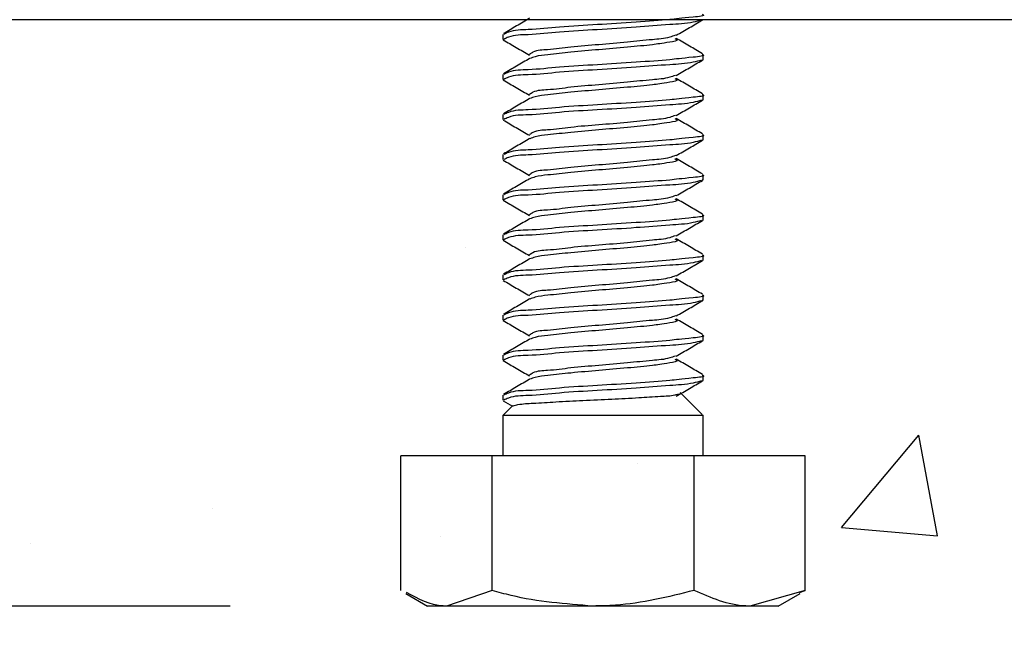
# Model space of a CAD drawing. Extents: x 3 to 156, y -731 to -665.
# Drawn here: x 12 to 14, y -725 to -724 of the extents above; entities that cross this region are included whole.
import ezdxf

# ---------------------------------------------------------------- set-up
doc = ezdxf.new("R2010")
doc.units = 0
doc.header["$LTSCALE"] = 2
doc.header["$MEASUREMENT"] = 0
doc.header["$PDMODE"] = 3
doc.layers.get('0').update_dxf_attribs({"linetype": 'CONTINUOUS'})
doc.layers.get('DEFPOINTS').update_dxf_attribs({"color": 3, "linetype": 'CONTINUOUS'})
doc.layers.add('Dim', color=7, linetype='CONTINUOUS')
doc.styles.get("Standard").update_dxf_attribs({"font": 'arial.ttf'})
doc.dimstyles.new('STANDARD 1.5', dxfattribs={"dimtxt": 0.36, "dimasz": 0.45, "dimexe": 0.09375, "dimexo": 0.27, "dimgap": 0.135, "dimtad": 0, "dimdec": 4, "dimzin": 0, "dimdsep": 46, "dimlunit": 4, "dimtxsty": 'STANDARD', "dimcen": 0, "dimadec": 0, "dimazin": 0, "dimtfac": 1, "dimtdec": 4, "dimtofl": 0, "dimtmove": 0, "dimatfit": 3, "dimfxl": 1, "dimtolj": 1, "dimtzin": 0, "dimarcsym": 0})

# ---------------------------------------------------------------- blocks, each defined once
blk = doc.blocks.new('*D194')
at = {"layer": 'DEFPOINTS', "color": 0, "transparency": 16777216}
for p in [(13.7141, -723.166), (8.4929, -723.9873), (12.2161, -723.9873)]:
    blk.add_point(p, dxfattribs=at)
at = {"layer": 'Dim', "color": 0, "lineweight": -2, "transparency": 16777216}
for p, q in [((8.4929, -722.716), (8.4929, -722.266)), ((13.4441, -723.166), (8.3992, -723.166)), ((11.9461, -723.9873), (8.3992, -723.9873)), ((8.4929, -724.4373), (8.4929, -724.8873))]:
    blk.add_line(p, q, dxfattribs=at)
at = {"layer": 'Dim', "color": 0, "transparency": 16777216}
for points in [[(8.4179, -722.716), (8.5679, -722.716), (8.4929, -723.166)], [(8.4179, -724.4373), (8.5679, -724.4373), (8.4929, -723.9873)]]:
    blk.add_solid(points, dxfattribs=at)
at = {"layer": 'Dim', "color": 0, "transparency": 16777216, "insert": (8.4929, -725.3527), "char_height": 0.36, "attachment_point": 5, "rotation": 90}
blk.add_mtext('\\A1;{\\H1x;\\S13/16;}"', dxfattribs=at)
blk = doc.blocks.new('*D199')
at = {"color": 0, "lineweight": -2, "transparency": 16777216}
for p, q in [((12.2161, -724.2573), (12.2161, -726.5888)), ((17.7161, -724.2573), (17.7161, -726.5888)), ((12.6661, -726.4951), (14.4929, -726.4951)), ((17.2661, -726.4951), (15.4392, -726.4951))]:
    blk.add_line(p, q, dxfattribs=at)
at = {"color": 0, "transparency": 16777216}
for points in [[(12.6661, -726.4201), (12.6661, -726.5701), (12.2161, -726.4951)], [(17.2661, -726.4201), (17.2661, -726.5701), (17.7161, -726.4951)]]:
    blk.add_solid(points, dxfattribs=at)
at = {"layer": 'DEFPOINTS', "color": 0, "transparency": 16777216}
for p in [(12.2161, -723.9873), (17.7161, -723.9873), (17.7161, -726.4951)]:
    blk.add_point(p, dxfattribs=at)
at = {"color": 0, "transparency": 16777216, "insert": (14.9661, -726.4951), "char_height": 0.36, "attachment_point": 5}
blk.add_mtext('\\A1;5{\\H1x;\\S1/2;}"', dxfattribs=at)
blk = doc.blocks.new('*D200')
at = {"color": 0, "lineweight": -2, "transparency": 16777216}
for p, q in [((12.2161, -724.2573), (12.2161, -725.8812)), ((13.2018, -724.9884), (13.2018, -725.8812)), ((11.7661, -725.7875), (11.3161, -725.7875)), ((13.6518, -725.7875), (14.1018, -725.7875))]:
    blk.add_line(p, q, dxfattribs=at)
at = {"color": 0, "transparency": 16777216}
for points in [[(11.7661, -725.7125), (11.7661, -725.8625), (12.2161, -725.7875)], [(13.6518, -725.7125), (13.6518, -725.8625), (13.2018, -725.7875)]]:
    blk.add_solid(points, dxfattribs=at)
at = {"layer": 'DEFPOINTS', "color": 0, "transparency": 16777216}
for p in [(12.2161, -723.9873), (13.2018, -724.7184), (13.2018, -725.7875)]:
    blk.add_point(p, dxfattribs=at)
at = {"color": 0, "transparency": 16777216, "insert": (12.7089, -725.7875), "char_height": 0.36, "attachment_point": 5}
blk.add_mtext('\\A1;1"', dxfattribs=at)
blk = doc.blocks.new('*D201')
at = {"color": 0, "lineweight": -2, "transparency": 16777216}
for p, q in [((9.5935, -723.5373), (9.5935, -723.0873)), ((11.9461, -723.9873), (9.4997, -723.9873)), ((12.7488, -724.7184), (9.4997, -724.7184)), ((9.5935, -725.1684), (9.5935, -725.6184))]:
    blk.add_line(p, q, dxfattribs=at)
at = {"color": 0, "transparency": 16777216}
for points in [[(9.5185, -723.5373), (9.6685, -723.5373), (9.5935, -723.9873)], [(9.5185, -725.1684), (9.6685, -725.1684), (9.5935, -724.7184)]]:
    blk.add_solid(points, dxfattribs=at)
at = {"layer": 'DEFPOINTS', "color": 0, "transparency": 16777216}
for p in [(12.2161, -723.9873), (9.5935, -724.7184), (13.0188, -724.7184)]:
    blk.add_point(p, dxfattribs=at)
at = {"color": 0, "transparency": 16777216, "insert": (9.5935, -724.3529), "char_height": 0.36, "attachment_point": 5, "rotation": 90}
blk.add_mtext('\\A1;{\\H1x;\\S3/4;}"', dxfattribs=at)
blk = doc.blocks.new('A$Cf8fe4c45')
for p, q in [((0.2018, 0.7129), (0.2018, 0.7067)), ((0.4518, 0.6817), (0.4518, 0.6879)), ((0.4506, 0.6817), (0.4516, 0.6812)), ((0.2018, 0.6629), (0.2018, 0.6567)), ((0.4506, 0.6317), (0.4516, 0.6313)), ((0.4518, 0.6317), (0.4518, 0.6379)), ((0.2018, 0.6129), (0.2018, 0.6067)), ((0.4506, 0.5817), (0.4516, 0.5812)), ((0.4518, 0.5817), (0.4518, 0.5879)), ((0.2018, 0.5629), (0.2018, 0.5567)), ((0.4506, 0.5317), (0.4516, 0.5313)), ((0.4518, 0.5317), (0.4518, 0.5379)), ((0.2018, 0.5129), (0.2018, 0.5067)), ((0.4506, 0.4817), (0.4516, 0.4812)), ((0.4518, 0.4817), (0.4518, 0.4879)), ((0.2018, 0.4629), (0.2018, 0.4567)), ((0.4506, 0.4317), (0.4516, 0.4313)), ((0.4518, 0.4317), (0.4518, 0.4379)), ((0.2018, 0.4129), (0.2018, 0.4067)), ((0.4506, 0.3817), (0.4516, 0.3812)), ((0.4518, 0.3817), (0.4518, 0.3879)), ((0.2018, 0.3629), (0.2018, 0.3567)), ((0.4506, 0.3317), (0.4516, 0.3313)), ((0.4518, 0.3317), (0.4518, 0.3379)), ((0.2018, 0.3129), (0.2018, 0.3067)), ((0.4518, 0.2817), (0.4518, 0.2879)), ((0.4506, 0.2817), (0.4516, 0.2812)), ((0.2018, 0.2629), (0.2018, 0.2567)), ((0.4506, 0.2387), (0.4232, 0.2661)), ((0.2143, 0.25), (0.2018, 0.2375)), ((0.2022, 0.2561), (0.2137, 0.2494)), ((0.2018, 0.2375), (0.2018, 0.1875)), ((0.4516, 0.2375), (0.2018, 0.2375)), ((0.4506, 0.2379), (0.4516, 0.2375)), ((0.4518, 0.1875), (0.4518, 0.2379)), ((0.0746, 0.0195), (0.0746, 0.1875)), ((0.1884, 0.1875), (0.0746, 0.1875)), ((0.1884, 0.0195), (0.1884, 0.1875)), ((0.4406, 0.1875), (0.1884, 0.1875)), ((0.4406, 0.0195), (0.4406, 0.1875)), ((0.579, 0.1875), (0.4406, 0.1875)), ((0.579, 0.0195), (0.579, 0.1875)), ((0.0809, 0.0156), (0.108, 0)), ((0.1884, 0.0195), (0.1315, 0)), ((0.579, 0.0195), (0.5098, 0)), ((0.5455, 0), (0.5726, 0.0156)), ((0.5719, 0.0169), (0.579, 0.0195)), ((0.1315, 0), (0.108, 0)), ((0.3145, 0), (0.1315, 0)), ((0.5098, 0), (0.3145, 0)), ((0.5455, 0), (0.5098, 0))]:
    blk.add_line(p, q)
for points, knots in [([(0.4506, 0.7379), (0.451, 0.7378), (0.4555, 0.7359), (0.426, 0.7332), (0.4099, 0.7309), (0.3645, 0.7279), (0.3206, 0.7249), (0.275, 0.7226), (0.2386, 0.7183), (0.2143, 0.7186), (0.2049, 0.7139), (0.2029, 0.7129)], [0, 0, 0, 0, 0.004229, 0.05426, 0.171556, 0.339068, 0.531506, 0.719699, 0.875138, 0.974433, 1, 1, 1, 1]), ([(0.2353, 0.7329), (0.2299, 0.7297), (0.219, 0.7233), (0.2081, 0.717), (0.2026, 0.7138)], [0, 0, 0, 0, 0.4995114, 1, 1, 1, 1]), ([(0.4497, 0.7308), (0.4463, 0.7298), (0.4334, 0.7262), (0.4058, 0.725), (0.366, 0.7215), (0.3201, 0.7187), (0.2751, 0.7163), (0.2386, 0.712), (0.2143, 0.7123), (0.2049, 0.7077), (0.2029, 0.7067)], [0, 0, 0, 0, 0.042967, 0.161663, 0.331176, 0.52591, 0.716351, 0.873647, 0.974128, 1, 1, 1, 1]), ([(0.4182, 0.7118), (0.4237, 0.7149), (0.4346, 0.7213), (0.4455, 0.7276), (0.451, 0.7308)], [0, 0, 0, 0, 0.4995214, 1, 1, 1, 1]), ([(0.2022, 0.7061), (0.2077, 0.7029), (0.2185, 0.6966), (0.2294, 0.6902), (0.2349, 0.687)], [0, 0, 0, 0, 0.5002271, 1, 1, 1, 1]), ([(0.4171, 0.7118), (0.4148, 0.7109), (0.4056, 0.7075), (0.3852, 0.7062), (0.3558, 0.7028), (0.3219, 0.7), (0.2885, 0.6975), (0.2616, 0.6934), (0.2431, 0.6934), (0.2365, 0.6889), (0.2351, 0.6879)], [0, 0, 0, 0, 0.04023, 0.159258, 0.328846, 0.523558, 0.713993, 0.871418, 0.972362, 1, 1, 1, 1]), ([(0.4165, 0.7079), (0.4176, 0.7073), (0.4222, 0.705), (0.4017, 0.7018), (0.3876, 0.6997), (0.355, 0.6966), (0.3221, 0.6938), (0.2886, 0.691), (0.2623, 0.6879), (0.245, 0.6863), (0.2379, 0.6836), (0.2357, 0.6828)], [0, 0, 0, 0, 0.0164409, 0.0671071, 0.1835098, 0.3493624, 0.5397876, 0.7260277, 0.8799854, 0.9636978, 1, 1, 1, 1]), ([(0.451, 0.6888), (0.4455, 0.692), (0.4346, 0.6983), (0.4237, 0.7047), (0.4182, 0.7079)], [0, 0, 0, 0, 0.500457, 1, 1, 1, 1]), ([(0.4506, 0.6879), (0.451, 0.6878), (0.4555, 0.6859), (0.426, 0.6832), (0.4099, 0.6809), (0.3645, 0.6779), (0.3206, 0.6749), (0.275, 0.6726), (0.2386, 0.6683), (0.2143, 0.6686), (0.2049, 0.6639), (0.2029, 0.6629)], [0, 0, 0, 0, 0.004237, 0.054268, 0.171562, 0.339072, 0.531508, 0.7197, 0.875139, 0.974434, 1, 1, 1, 1]), ([(0.2353, 0.6829), (0.2299, 0.6797), (0.219, 0.6733), (0.2081, 0.667), (0.2026, 0.6638)], [0, 0, 0, 0, 0.499543, 1, 1, 1, 1]), ([(0.4497, 0.6808), (0.4463, 0.6798), (0.4334, 0.6762), (0.4058, 0.675), (0.366, 0.6715), (0.3201, 0.6687), (0.2751, 0.6663), (0.2386, 0.662), (0.2143, 0.6624), (0.2049, 0.6577), (0.2029, 0.6567)], [0, 0, 0, 0, 0.042967, 0.161662, 0.331174, 0.525907, 0.716347, 0.873642, 0.97412, 1, 1, 1, 1]), ([(0.4182, 0.6618), (0.4237, 0.6649), (0.4346, 0.6713), (0.4455, 0.6776), (0.451, 0.6808)], [0, 0, 0, 0, 0.499553, 1, 1, 1, 1]), ([(0.2022, 0.6561), (0.2077, 0.6529), (0.2185, 0.6466), (0.2294, 0.6402), (0.2349, 0.637)], [0, 0, 0, 0, 0.500258, 1, 1, 1, 1]), ([(0.4171, 0.6618), (0.4148, 0.6609), (0.4056, 0.6575), (0.3852, 0.6562), (0.3558, 0.6528), (0.3219, 0.65), (0.2885, 0.6475), (0.2616, 0.6434), (0.2431, 0.6434), (0.2365, 0.6389), (0.2351, 0.6379)], [0, 0, 0, 0, 0.04023, 0.15926, 0.32885, 0.523566, 0.714003, 0.87143, 0.972376, 1, 1, 1, 1]), ([(0.4165, 0.6579), (0.4176, 0.6573), (0.4222, 0.655), (0.4017, 0.6518), (0.3876, 0.6497), (0.355, 0.6466), (0.3221, 0.6438), (0.2886, 0.641), (0.2623, 0.6379), (0.245, 0.6363), (0.2379, 0.6336), (0.2357, 0.6328)], [0, 0, 0, 0, 0.016428, 0.067095, 0.183502, 0.349357, 0.539785, 0.726027, 0.879984, 0.963697, 1, 1, 1, 1]), ([(0.451, 0.6388), (0.4455, 0.642), (0.4346, 0.6483), (0.4237, 0.6547), (0.4182, 0.6579)], [0, 0, 0, 0, 0.50052, 1, 1, 1, 1]), ([(0.2353, 0.6329), (0.2299, 0.6297), (0.219, 0.6233), (0.2081, 0.617), (0.2026, 0.6138)], [0, 0, 0, 0, 0.4995114, 1, 1, 1, 1]), ([(0.4506, 0.6379), (0.451, 0.6378), (0.4555, 0.6359), (0.426, 0.6332), (0.4099, 0.6309), (0.3645, 0.6279), (0.3206, 0.6249), (0.275, 0.6226), (0.2386, 0.6183), (0.2143, 0.6186), (0.2049, 0.6139), (0.2029, 0.6129)], [0, 0, 0, 0, 0.0042288, 0.0542598, 0.1715544, 0.3390655, 0.5315014, 0.7196938, 0.8751313, 0.9744258, 1, 1, 1, 1]), ([(0.4497, 0.6308), (0.4463, 0.6298), (0.4334, 0.6262), (0.4058, 0.625), (0.366, 0.6215), (0.3201, 0.6187), (0.2751, 0.6163), (0.2386, 0.612), (0.2143, 0.6124), (0.2049, 0.6077), (0.2029, 0.6067)], [0, 0, 0, 0, 0.042967, 0.161663, 0.331176, 0.52591, 0.716351, 0.873647, 0.974128, 1, 1, 1, 1]), ([(0.4182, 0.6118), (0.4237, 0.6149), (0.4346, 0.6213), (0.4455, 0.6276), (0.451, 0.6308)], [0, 0, 0, 0, 0.4995214, 1, 1, 1, 1]), ([(0.2022, 0.6061), (0.2077, 0.6029), (0.2185, 0.5966), (0.2294, 0.5902), (0.2349, 0.587)], [0, 0, 0, 0, 0.5002271, 1, 1, 1, 1]), ([(0.4171, 0.6118), (0.4148, 0.6109), (0.4056, 0.6075), (0.3852, 0.6062), (0.3558, 0.6028), (0.3219, 0.6), (0.2885, 0.5975), (0.2616, 0.5934), (0.2431, 0.5934), (0.2365, 0.5889), (0.2351, 0.5879)], [0, 0, 0, 0, 0.04023, 0.159258, 0.328846, 0.523558, 0.713993, 0.871418, 0.972362, 1, 1, 1, 1]), ([(0.4165, 0.6079), (0.4176, 0.6073), (0.4222, 0.605), (0.4017, 0.6018), (0.3876, 0.5997), (0.355, 0.5966), (0.3221, 0.5938), (0.2886, 0.591), (0.2623, 0.5879), (0.245, 0.5863), (0.2379, 0.5836), (0.2357, 0.5828)], [0, 0, 0, 0, 0.0164409, 0.0671071, 0.1835098, 0.3493624, 0.5397876, 0.7260277, 0.8799854, 0.9636978, 1, 1, 1, 1]), ([(0.451, 0.5888), (0.4455, 0.592), (0.4346, 0.5983), (0.4237, 0.6047), (0.4182, 0.6079)], [0, 0, 0, 0, 0.500457, 1, 1, 1, 1]), ([(0.2353, 0.5829), (0.2299, 0.5797), (0.219, 0.5733), (0.2081, 0.567), (0.2026, 0.5638)], [0, 0, 0, 0, 0.499543, 1, 1, 1, 1]), ([(0.4506, 0.5879), (0.451, 0.5878), (0.4555, 0.5859), (0.426, 0.5832), (0.4099, 0.5809), (0.3645, 0.5779), (0.3206, 0.5749), (0.275, 0.5726), (0.2386, 0.5683), (0.2143, 0.5686), (0.2049, 0.5639), (0.2029, 0.5629)], [0, 0, 0, 0, 0.004237, 0.054268, 0.171562, 0.339072, 0.531508, 0.7197, 0.875139, 0.974434, 1, 1, 1, 1]), ([(0.4497, 0.5808), (0.4463, 0.5798), (0.4334, 0.5762), (0.4058, 0.575), (0.366, 0.5715), (0.3201, 0.5687), (0.2751, 0.5663), (0.2386, 0.562), (0.2143, 0.5624), (0.2049, 0.5577), (0.2029, 0.5567)], [0, 0, 0, 0, 0.042967, 0.161662, 0.331174, 0.525907, 0.716347, 0.873642, 0.97412, 1, 1, 1, 1]), ([(0.4182, 0.5618), (0.4237, 0.5649), (0.4346, 0.5713), (0.4455, 0.5776), (0.451, 0.5808)], [0, 0, 0, 0, 0.499553, 1, 1, 1, 1]), ([(0.2022, 0.5561), (0.2077, 0.5529), (0.2185, 0.5466), (0.2294, 0.5402), (0.2349, 0.537)], [0, 0, 0, 0, 0.500258, 1, 1, 1, 1]), ([(0.4171, 0.5618), (0.4148, 0.5609), (0.4056, 0.5575), (0.3852, 0.5562), (0.3558, 0.5528), (0.3219, 0.55), (0.2885, 0.5475), (0.2616, 0.5434), (0.2431, 0.5434), (0.2365, 0.5389), (0.2351, 0.5379)], [0, 0, 0, 0, 0.04023, 0.15926, 0.32885, 0.523566, 0.714003, 0.87143, 0.972376, 1, 1, 1, 1]), ([(0.4165, 0.5579), (0.4176, 0.5573), (0.4222, 0.555), (0.4017, 0.5518), (0.3876, 0.5497), (0.355, 0.5466), (0.3221, 0.5438), (0.2886, 0.541), (0.2623, 0.5379), (0.245, 0.5363), (0.2379, 0.5336), (0.2357, 0.5328)], [0, 0, 0, 0, 0.016428, 0.067095, 0.183503, 0.349359, 0.539787, 0.72603, 0.879988, 0.963705, 1, 1, 1, 1]), ([(0.451, 0.5388), (0.4455, 0.542), (0.4346, 0.5483), (0.4237, 0.5547), (0.4182, 0.5579)], [0, 0, 0, 0, 0.50052, 1, 1, 1, 1]), ([(0.2353, 0.5329), (0.2299, 0.5297), (0.219, 0.5233), (0.2081, 0.517), (0.2026, 0.5138)], [0, 0, 0, 0, 0.49948, 1, 1, 1, 1]), ([(0.4506, 0.5379), (0.451, 0.5378), (0.4555, 0.5359), (0.426, 0.5332), (0.4099, 0.5309), (0.3645, 0.5279), (0.3206, 0.5249), (0.275, 0.5226), (0.2386, 0.5183), (0.2143, 0.5186), (0.2049, 0.5139), (0.2029, 0.5129)], [0, 0, 0, 0, 0.0042288, 0.0542598, 0.1715544, 0.3390655, 0.5315014, 0.7196938, 0.8751313, 0.9744258, 1, 1, 1, 1]), ([(0.4497, 0.5308), (0.4463, 0.5298), (0.4334, 0.5262), (0.4058, 0.525), (0.366, 0.5215), (0.3201, 0.5187), (0.2751, 0.5163), (0.2386, 0.512), (0.2143, 0.5124), (0.2049, 0.5077), (0.2029, 0.5067)], [0, 0, 0, 0, 0.042967, 0.161663, 0.331176, 0.52591, 0.716351, 0.873647, 0.974128, 1, 1, 1, 1]), ([(0.4182, 0.5118), (0.4237, 0.5149), (0.4346, 0.5213), (0.4455, 0.5276), (0.451, 0.5308)], [0, 0, 0, 0, 0.4995214, 1, 1, 1, 1]), ([(0.2022, 0.5061), (0.2077, 0.5029), (0.2185, 0.4966), (0.2294, 0.4902), (0.2349, 0.487)], [0, 0, 0, 0, 0.5002271, 1, 1, 1, 1]), ([(0.4171, 0.5118), (0.4148, 0.5109), (0.4056, 0.5075), (0.3852, 0.5062), (0.3558, 0.5028), (0.3219, 0.5), (0.2885, 0.4975), (0.2616, 0.4934), (0.2431, 0.4934), (0.2365, 0.4889), (0.2351, 0.4879)], [0, 0, 0, 0, 0.04023, 0.159258, 0.328846, 0.52356, 0.713993, 0.871418, 0.972362, 1, 1, 1, 1]), ([(0.4165, 0.5079), (0.4176, 0.5073), (0.4222, 0.505), (0.4017, 0.5018), (0.3876, 0.4997), (0.355, 0.4966), (0.3221, 0.4938), (0.2886, 0.491), (0.2623, 0.4879), (0.245, 0.4863), (0.2379, 0.4836), (0.2357, 0.4828)], [0, 0, 0, 0, 0.016441, 0.067107, 0.183513, 0.349363, 0.539788, 0.726028, 0.879986, 0.963698, 1, 1, 1, 1]), ([(0.451, 0.4888), (0.4455, 0.492), (0.4346, 0.4983), (0.4237, 0.5047), (0.4182, 0.5079)], [0, 0, 0, 0, 0.500457, 1, 1, 1, 1]), ([(0.2353, 0.4829), (0.2299, 0.4797), (0.219, 0.4733), (0.2081, 0.467), (0.2026, 0.4638)], [0, 0, 0, 0, 0.499543, 1, 1, 1, 1]), ([(0.4506, 0.4879), (0.451, 0.4878), (0.4555, 0.4859), (0.426, 0.4832), (0.4099, 0.4809), (0.3645, 0.4779), (0.3206, 0.4749), (0.275, 0.4726), (0.2386, 0.4683), (0.2143, 0.4686), (0.2049, 0.4639), (0.2029, 0.4629)], [0, 0, 0, 0, 0.004237, 0.054268, 0.171562, 0.339072, 0.531508, 0.7197, 0.875139, 0.974434, 1, 1, 1, 1]), ([(0.4497, 0.4808), (0.4463, 0.4798), (0.4334, 0.4762), (0.4058, 0.475), (0.366, 0.4715), (0.3201, 0.4687), (0.2751, 0.4663), (0.2386, 0.462), (0.2143, 0.4623), (0.2049, 0.4577), (0.2029, 0.4567)], [0, 0, 0, 0, 0.042967, 0.161663, 0.331175, 0.52591, 0.716351, 0.873647, 0.974128, 1, 1, 1, 1]), ([(0.4182, 0.4618), (0.4237, 0.4649), (0.4346, 0.4713), (0.4455, 0.4776), (0.451, 0.4808)], [0, 0, 0, 0, 0.499553, 1, 1, 1, 1]), ([(0.2022, 0.4561), (0.2077, 0.4529), (0.2185, 0.4466), (0.2294, 0.4402), (0.2349, 0.437)], [0, 0, 0, 0, 0.500258, 1, 1, 1, 1]), ([(0.4171, 0.4618), (0.4148, 0.4609), (0.4056, 0.4575), (0.3852, 0.4562), (0.3558, 0.4528), (0.3219, 0.45), (0.2885, 0.4475), (0.2616, 0.4434), (0.2431, 0.4434), (0.2365, 0.4389), (0.2351, 0.4379)], [0, 0, 0, 0, 0.040238, 0.159264, 0.328853, 0.523568, 0.714004, 0.871431, 0.972376, 1, 1, 1, 1]), ([(0.4165, 0.4579), (0.4176, 0.4573), (0.4222, 0.455), (0.4017, 0.4518), (0.3876, 0.4497), (0.355, 0.4466), (0.3221, 0.4438), (0.2886, 0.441), (0.2623, 0.4379), (0.245, 0.4363), (0.2379, 0.4336), (0.2357, 0.4328)], [0, 0, 0, 0, 0.016428, 0.067095, 0.183503, 0.349359, 0.539787, 0.72603, 0.879988, 0.963705, 1, 1, 1, 1]), ([(0.451, 0.4388), (0.4455, 0.442), (0.4346, 0.4483), (0.4237, 0.4547), (0.4182, 0.4579)], [0, 0, 0, 0, 0.500457, 1, 1, 1, 1]), ([(0.2353, 0.4329), (0.2299, 0.4297), (0.219, 0.4233), (0.2081, 0.417), (0.2026, 0.4138)], [0, 0, 0, 0, 0.49948, 1, 1, 1, 1]), ([(0.4506, 0.4379), (0.451, 0.4378), (0.4555, 0.4359), (0.426, 0.4332), (0.4099, 0.4309), (0.3645, 0.4279), (0.3206, 0.4249), (0.275, 0.4226), (0.2386, 0.4183), (0.2143, 0.4186), (0.2049, 0.4139), (0.2029, 0.4129)], [0, 0, 0, 0, 0.0042289, 0.0542598, 0.1715546, 0.3390658, 0.5315018, 0.7196944, 0.8751335, 0.9744258, 1, 1, 1, 1]), ([(0.4497, 0.4308), (0.4463, 0.4298), (0.4334, 0.4262), (0.4058, 0.425), (0.366, 0.4215), (0.3201, 0.4187), (0.2751, 0.4163), (0.2386, 0.412), (0.2143, 0.4124), (0.2049, 0.4077), (0.2029, 0.4067)], [0, 0, 0, 0, 0.042967, 0.161663, 0.331176, 0.525911, 0.716351, 0.873647, 0.974128, 1, 1, 1, 1]), ([(0.4182, 0.4118), (0.4237, 0.4149), (0.4346, 0.4213), (0.4455, 0.4276), (0.451, 0.4308)], [0, 0, 0, 0, 0.4995214, 1, 1, 1, 1]), ([(0.2022, 0.4061), (0.2077, 0.4029), (0.2185, 0.3966), (0.2294, 0.3902), (0.2349, 0.3871)], [0, 0, 0, 0, 0.50029, 1, 1, 1, 1]), ([(0.4171, 0.4118), (0.4148, 0.4109), (0.4056, 0.4075), (0.3852, 0.4062), (0.3558, 0.4028), (0.3219, 0.4), (0.2885, 0.3975), (0.2616, 0.3934), (0.2431, 0.3934), (0.2365, 0.3889), (0.2351, 0.3879)], [0, 0, 0, 0, 0.04023, 0.159258, 0.328846, 0.52356, 0.713993, 0.871418, 0.972362, 1, 1, 1, 1]), ([(0.4165, 0.4079), (0.4176, 0.4073), (0.4222, 0.405), (0.4017, 0.4018), (0.3876, 0.3997), (0.355, 0.3966), (0.3221, 0.3938), (0.2886, 0.391), (0.2623, 0.3879), (0.245, 0.3863), (0.2379, 0.3836), (0.2357, 0.3828)], [0, 0, 0, 0, 0.016441, 0.067107, 0.183513, 0.349363, 0.539788, 0.726028, 0.879986, 0.963698, 1, 1, 1, 1]), ([(0.451, 0.3888), (0.4455, 0.392), (0.4346, 0.3983), (0.4237, 0.4047), (0.4182, 0.4079)], [0, 0, 0, 0, 0.5004886, 1, 1, 1, 1]), ([(0.2353, 0.3829), (0.2299, 0.3797), (0.219, 0.3733), (0.2081, 0.367), (0.2026, 0.3638)], [0, 0, 0, 0, 0.499543, 1, 1, 1, 1]), ([(0.4506, 0.3879), (0.451, 0.3878), (0.4555, 0.3859), (0.426, 0.3832), (0.4099, 0.3809), (0.3645, 0.3779), (0.3206, 0.3749), (0.275, 0.3726), (0.2386, 0.3683), (0.2143, 0.3686), (0.2049, 0.3639), (0.2029, 0.3629)], [0, 0, 0, 0, 0.004237, 0.054268, 0.171562, 0.339073, 0.531508, 0.7197, 0.875139, 0.974434, 1, 1, 1, 1]), ([(0.4182, 0.3618), (0.4237, 0.3649), (0.4346, 0.3713), (0.4455, 0.3776), (0.451, 0.3808)], [0, 0, 0, 0, 0.49949, 1, 1, 1, 1]), ([(0.4497, 0.3808), (0.4463, 0.3798), (0.4334, 0.3762), (0.4058, 0.375), (0.366, 0.3715), (0.3201, 0.3687), (0.2751, 0.3663), (0.2386, 0.362), (0.2143, 0.3623), (0.2049, 0.3577), (0.2029, 0.3567)], [0, 0, 0, 0, 0.042971, 0.161665, 0.331177, 0.525912, 0.716352, 0.873648, 0.974128, 1, 1, 1, 1]), ([(0.4171, 0.3618), (0.4148, 0.3609), (0.4056, 0.3575), (0.3852, 0.3562), (0.3558, 0.3528), (0.3219, 0.35), (0.2885, 0.3475), (0.2616, 0.3434), (0.2431, 0.3434), (0.2365, 0.3389), (0.2351, 0.3379)], [0, 0, 0, 0, 0.04023, 0.159257, 0.328847, 0.523564, 0.714002, 0.87143, 0.972375, 1, 1, 1, 1]), ([(0.4165, 0.3579), (0.4176, 0.3573), (0.4222, 0.355), (0.4017, 0.3518), (0.3876, 0.3497), (0.355, 0.3466), (0.3221, 0.3438), (0.2886, 0.341), (0.2623, 0.3379), (0.245, 0.3363), (0.2379, 0.3336), (0.2357, 0.3328)], [0, 0, 0, 0, 0.016428, 0.067095, 0.183503, 0.349359, 0.539788, 0.726031, 0.879991, 0.963705, 1, 1, 1, 1]), ([(0.451, 0.3388), (0.4455, 0.342), (0.4346, 0.3483), (0.4237, 0.3547), (0.4182, 0.3579)], [0, 0, 0, 0, 0.500457, 1, 1, 1, 1]), ([(0.2022, 0.3561), (0.2077, 0.3529), (0.2185, 0.3466), (0.2294, 0.3402), (0.2349, 0.337)], [0, 0, 0, 0, 0.500258, 1, 1, 1, 1]), ([(0.2353, 0.3329), (0.2299, 0.3297), (0.219, 0.3233), (0.2081, 0.317), (0.2026, 0.3138)], [0, 0, 0, 0, 0.49948, 1, 1, 1, 1]), ([(0.4506, 0.3379), (0.451, 0.3378), (0.4555, 0.3359), (0.426, 0.3332), (0.4099, 0.3309), (0.3645, 0.3279), (0.3206, 0.3249), (0.275, 0.3226), (0.2386, 0.3183), (0.2143, 0.3186), (0.2049, 0.3139), (0.2029, 0.3129)], [0, 0, 0, 0, 0.004237, 0.054263, 0.171557, 0.339068, 0.531503, 0.719695, 0.875134, 0.974426, 1, 1, 1, 1]), ([(0.4497, 0.3308), (0.4463, 0.3298), (0.4334, 0.3262), (0.4058, 0.325), (0.366, 0.3215), (0.3201, 0.3187), (0.2751, 0.3163), (0.2386, 0.312), (0.2143, 0.3124), (0.2049, 0.3077), (0.2029, 0.3067)], [0, 0, 0, 0, 0.042967, 0.161663, 0.331176, 0.525911, 0.716351, 0.873647, 0.974128, 1, 1, 1, 1]), ([(0.4182, 0.3118), (0.4237, 0.3149), (0.4346, 0.3213), (0.4455, 0.3276), (0.451, 0.3308)], [0, 0, 0, 0, 0.499553, 1, 1, 1, 1]), ([(0.4171, 0.3118), (0.4148, 0.3109), (0.4056, 0.3075), (0.3852, 0.3062), (0.3558, 0.3028), (0.3219, 0.3), (0.2885, 0.2975), (0.2616, 0.2934), (0.2431, 0.2934), (0.2365, 0.2889), (0.2351, 0.2879)], [0, 0, 0, 0, 0.04023, 0.159258, 0.328846, 0.523561, 0.713996, 0.871418, 0.972362, 1, 1, 1, 1]), ([(0.4165, 0.3079), (0.4176, 0.3073), (0.4222, 0.305), (0.4017, 0.3018), (0.3876, 0.2997), (0.355, 0.2966), (0.3221, 0.2938), (0.2886, 0.291), (0.2623, 0.2879), (0.245, 0.2863), (0.2379, 0.2836), (0.2357, 0.2828)], [0, 0, 0, 0, 0.016441, 0.067107, 0.183513, 0.349365, 0.539788, 0.726028, 0.879986, 0.963698, 1, 1, 1, 1]), ([(0.451, 0.2888), (0.4455, 0.292), (0.4346, 0.2983), (0.4237, 0.3047), (0.4182, 0.3079)], [0, 0, 0, 0, 0.5004886, 1, 1, 1, 1]), ([(0.2022, 0.3061), (0.2077, 0.3029), (0.2185, 0.2966), (0.2294, 0.2902), (0.2349, 0.287)], [0, 0, 0, 0, 0.500258, 1, 1, 1, 1]), ([(0.2353, 0.2829), (0.2299, 0.2797), (0.219, 0.2733), (0.2081, 0.267), (0.2026, 0.2638)], [0, 0, 0, 0, 0.499543, 1, 1, 1, 1]), ([(0.4506, 0.2879), (0.451, 0.2878), (0.4555, 0.2859), (0.426, 0.2832), (0.4099, 0.2809), (0.3645, 0.2779), (0.3206, 0.2749), (0.275, 0.2726), (0.2386, 0.2683), (0.2143, 0.2686), (0.2049, 0.2639), (0.2029, 0.2629)], [0, 0, 0, 0, 0.004229, 0.05426, 0.171556, 0.339068, 0.531504, 0.719698, 0.875138, 0.974433, 1, 1, 1, 1]), ([(0.4497, 0.2808), (0.4463, 0.2798), (0.4334, 0.2762), (0.4058, 0.275), (0.366, 0.2715), (0.3201, 0.2687), (0.2751, 0.2663), (0.2386, 0.262), (0.2143, 0.2623), (0.2049, 0.2577), (0.2029, 0.2567)], [0, 0, 0, 0, 0.042967, 0.161661, 0.331174, 0.525909, 0.716351, 0.873647, 0.974128, 1, 1, 1, 1]), ([(0.4182, 0.2618), (0.4237, 0.2649), (0.4346, 0.2713), (0.4455, 0.2776), (0.451, 0.2808)], [0, 0, 0, 0, 0.49949, 1, 1, 1, 1]), ([(0.2146, 0.2497), (0.2166, 0.2502), (0.2247, 0.2524), (0.2428, 0.2529), (0.2697, 0.2549), (0.3025, 0.2565), (0.337, 0.2581), (0.3693, 0.2596), (0.3955, 0.2616), (0.4129, 0.2622), (0.4207, 0.2643), (0.4227, 0.2648)], [0, 0, 0, 0, 0.030532, 0.120328, 0.256704, 0.419603, 0.592075, 0.752684, 0.88312, 0.970631, 1, 1, 1, 1]), ([(0.1315, 0), (0.1301, 0), (0.1125, 0.0003), (0.0965, 0.0089), (0.0817, 0.0169)], [0, 0, 0, 0, 0.076638, 1, 1, 1, 1]), ([(0.3145, 0), (0.28, 0.0026), (0.2373, 0.0058), (0.1963, 0.0173), (0.1884, 0.0195)], [0, 0, 0, 0, 0.8071723, 1, 1, 1, 1]), ([(0.4406, 0.0195), (0.408, 0.0114), (0.3664, 0.0011), (0.3238, 0.0002), (0.3145, 0)], [0, 0, 0, 0, 0.782408, 1, 1, 1, 1]), ([(0.5098, 0), (0.5081, 0), (0.4841, 0.0003), (0.4616, 0.0103), (0.4406, 0.0195)], [0, 0, 0, 0, 0.06827, 1, 1, 1, 1])]:
    blk.add_open_spline(points, degree=3, knots=knots)

msp = doc.modelspace()

# ---------------------------------------------------------------- hatches: boundary and pattern name
h = msp.add_hatch()
h.set_pattern_fill('AR-CONC', color=256, scale=0.2)
h.set_pattern_definition([(50, (10.0867, -721.3617), (1.43452, -0.1255), [0.15, -1.65]), (355, (10.0867, -721.3617), (-0.2775, 1.50438), [0.12, -1.32]), (100.451, (10.2063, -721.3721), (1.15702, 1.37888), [0.12748, -1.40228]), (46.184, (10.0867, -720.9617), (2.13448, -0.33104), [0.225, -2.475]), (96.636, (10.2646, -720.9893), (1.86932, 1.94824), [0.19122, -2.10343]), (351.184, (10.0867, -720.9617), (1.86932, 1.94824), [0.18, -1.98]), (21, (10.2867, -721.0617), (1.19381, -0.80524), [0.15, -1.65]), (326, (10.2867, -721.0617), (0.48663, 1.4503), [0.12, -1.32]), (71.451, (10.3862, -721.1288), (1.68044, 0.64506), [0.12748, -1.40228]), (37.5, (10.08674, -721.36167), (0.02432, 0.665788), [0, -1.304, 0, -1.34, 0, -1.325]), (7.5, (10.08674, -721.3617), (0.52614, 0.788823), [0, -0.764, 0, -1.274, 0, -0.505]), (327.5, (9.64074, -721.36167), (1.067645, -0.04511), [0, -0.5, 0, -1.56, 0, -2.07]), (317.5, (9.4407, -721.3617), (1.16637, 0.20021), [0, -0.65, 0, -1.036, 0, -1.47])])
h.paths.add_polyline_path([(17.71607, -723.9873), (12.21607, -723.9873), (12.21607, -721.95767), (10.33674, -721.95767), (10.33674, -725.36367), (19.71607, -725.36367), (19.71607, -721.95767), (17.71607, -721.95767)])

# ---------------------------------------------------------------- linework, layer by layer
at = {"color": 0, "linetype": 'Continuous'}
msp.add_lwpolyline([(17.71607, -723.9873), (12.21607, -723.9873), (12.21607, -721.95767), (10.33674, -721.95767), (10.33674, -725.36367), (19.71607, -725.36367), (19.71607, -721.95767), (17.71607, -721.95767)], close=True, dxfattribs=at)

# ---------------------------------------------------------------- block references
msp.add_blockref('A$Cf8fe4c45', (12.8873, -724.71841))

# ---------------------------------------------------------------- dimensions: what is measured, and where the dimension line sits
dim = msp.add_linear_dim(base=(9.59346, -724.71841), p1=(12.21607, -723.9873), p2=(13.01879, -724.71841), angle=90, dimstyle='STANDARD 1.5', override={"dimpost": '\\X'})
dim.commit()
dim.dimension.update_dxf_attribs({"geometry": '*D201', "text_midpoint": (9.59346, -724.35285)})
for base, p2, picture, middle in [((13.20179, -725.78748), (13.20179, -724.71841), '*D200', (12.70893, -725.78748)), ((17.71607, -726.49508), (17.71607, -723.9873), '*D199', (14.96607, -726.49508))]:
    dim = msp.add_linear_dim(base=base, p1=(12.21607, -723.9873), p2=p2, dimstyle='STANDARD 1.5', override={"dimpost": '\\X'})
    dim.commit()
    dim.dimension.update_dxf_attribs({"geometry": picture, "text_midpoint": middle})
at = {"layer": 'Dim'}
dim = msp.add_linear_dim(base=(8.492929, -723.987297), p1=(13.71408, -723.166049), p2=(12.216074, -723.987297), angle=90, dimstyle='STANDARD 1.5', override={"dimlunit": 5, "dimpost": '"'}, dxfattribs=at)
dim.commit()
dim.dimension.update_dxf_attribs({"geometry": '*D194', "text_midpoint": (8.492929, -725.352707)})

doc.saveas('drawing.dxf')
